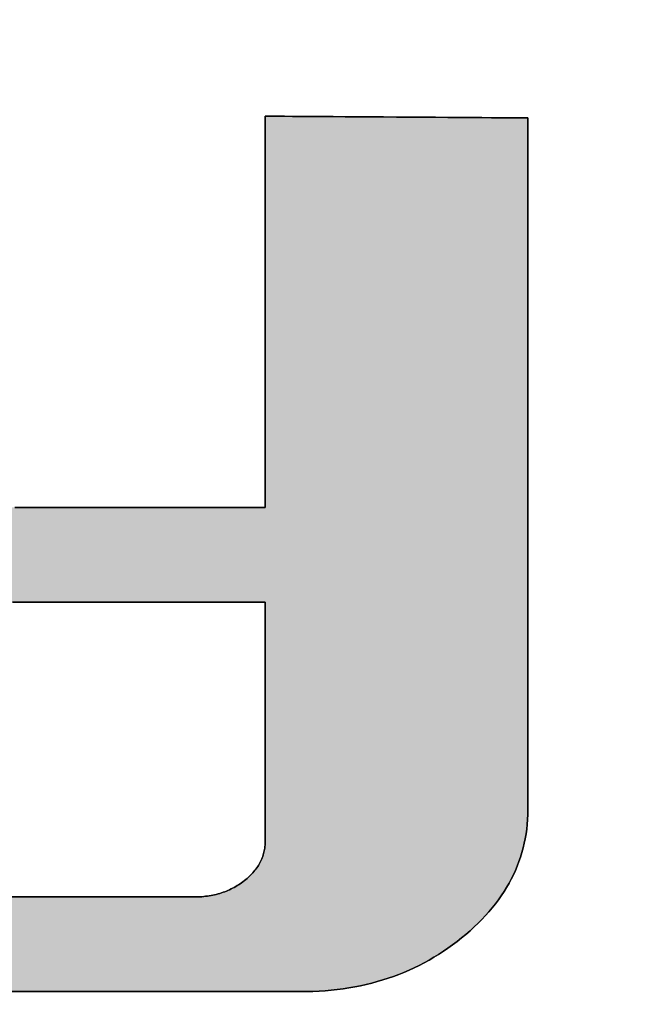
# Model space of a CAD drawing. Extents: x 11 to 311, y 6 to 197.
# Drawn here: x 249 to 251, y 176 to 179 of the extents above; entities that cross this region are included whole.
import ezdxf

# ---------------------------------------------------------------- set-up
doc = ezdxf.new("R2010")
doc.units = 0
doc.header["$LTSCALE"] = 0.25
doc.layers.get('0').update_dxf_attribs({"linetype": 'CONTINUOUS'})
for name, color, linetype in [('2', 7, 'CONTINUOUS'), ('3', 151, 'CONTINUOUS'), ('9', 4, 'CONTINUOUS')]:
    doc.layers.add(name, color=color, linetype=linetype)
doc.styles.get("Standard").update_dxf_attribs({"font": 'txt', "bigfont": 'bigfont'})
doc.styles.add('ＭＳ_ゴシック', font='txt')
doc.dimstyles.get("Standard").update_dxf_attribs({"dimtxt": 0.18, "dimasz": 0.18, "dimexe": 0.18, "dimexo": 0.0625, "dimgap": 0.09, "dimtad": 0, "dimtih": 1, "dimtoh": 1, "dimdec": 4, "dimzin": 0, "dimtxsty": 'STANDARD', "dimcen": 0.09, "dimazin": 3, "dimtfac": 1, "dimtdec": 4, "dimtofl": 0, "dimtmove": 0, "dimatfit": 3, "dimtolj": 1, "dimtzin": 0})

# ---------------------------------------------------------------- blocks, each defined once
blk = doc.blocks.new('*G30')
at = {"layer": '3', "color": 151, "linetype": 'CONTINUOUS'}
for points in [[(248.6973, 177.725), (248.7696, 177.725), (248.8418, 177.725), (248.9134, 177.725), (248.9838, 177.725), (249.0522, 177.725), (249.118, 177.725), (249.1806, 177.725), (249.2393, 177.725), (249.2936, 177.725), (249.3427, 177.725), (249.386, 177.725), (249.4229, 177.725), (249.4527, 177.725), (249.4747, 177.725), (249.4885, 177.725), (249.4932, 177.725), (249.4932, 177.7291), (249.4932, 177.7409), (249.4932, 177.7598), (249.4932, 177.7855), (249.4932, 177.8172), (249.4932, 177.8544), (249.4932, 177.8966), (249.4932, 177.9433), (249.4932, 177.9938), (249.4932, 178.0476), (249.4932, 178.1042), (249.4932, 178.163), (249.4932, 178.2234), (249.4932, 178.285), (249.4932, 178.3471), (249.4932, 178.4093), (249.4932, 178.4708), (249.4932, 178.5313), (249.4932, 178.5901), (249.4932, 178.6467), (249.4932, 178.7005), (249.4932, 178.751), (249.4932, 178.7976), (249.4932, 178.8399), (249.4932, 178.8771), (249.4932, 178.9088), (249.4932, 178.9344), (249.4932, 178.9534), (249.4932, 178.9652), (249.4932, 178.9693), (249.4959, 178.9692), (249.5038, 178.9692), (249.5166, 178.9691), (249.5338, 178.969), (249.5551, 178.9688), (249.5801, 178.9687), (249.6085, 178.9685), (249.6398, 178.9683), (249.6738, 178.968), (249.7099, 178.9678), (249.748, 178.9675), (249.7875, 178.9673), (249.8281, 178.967), (249.8695, 178.9667), (249.9112, 178.9664), (249.953, 178.9662), (249.9943, 178.9659), (250.035, 178.9656), (250.0745, 178.9653), (250.1125, 178.9651), (250.1487, 178.9648), (250.1826, 178.9646), (250.2139, 178.9644), (250.2423, 178.9642), (250.2673, 178.964), (250.2886, 178.9639), (250.3058, 178.9638), (250.3186, 178.9637), (250.3265, 178.9636), (250.3293, 178.9636), (250.3293, 178.9565), (250.3293, 178.9356), (250.3293, 178.902), (250.3293, 178.8567), (250.3293, 178.8007), (250.3293, 178.7349), (250.3293, 178.6602), (250.3293, 178.5778), (250.3293, 178.4885), (250.3293, 178.3933), (250.3293, 178.2933), (250.3293, 178.1893), (250.3293, 178.0824), (250.3293, 177.9736), (250.3293, 177.8638), (250.3293, 177.7539), (250.3293, 177.6451), (250.3293, 177.5382), (250.3293, 177.4343), (250.3293, 177.3342), (250.3293, 177.239), (250.3293, 177.1498), (250.3293, 177.0673), (250.3293, 176.9927), (250.3293, 176.9269), (250.3293, 176.8708), (250.3293, 176.8255), (250.3293, 176.7919), (250.3293, 176.7711), (250.3293, 176.7639), (250.329, 176.7482), (250.3283, 176.7326), (250.3271, 176.7172), (250.3255, 176.7019), (250.3234, 176.6868), (250.3208, 176.6718), (250.3178, 176.657), (250.3143, 176.6423), (250.3103, 176.6277), (250.3058, 176.6133), (250.3009, 176.599), (250.2955, 176.5849), (250.2897, 176.571), (250.2833, 176.5571), (250.2765, 176.5435), (250.2693, 176.53), (250.2615, 176.5166), (250.2533, 176.5033), (250.2446, 176.4903), (250.2355, 176.4773), (250.2259, 176.4646), (250.2158, 176.4519), (250.2052, 176.4394), (250.1942, 176.4271), (250.1827, 176.4149), (250.1707, 176.4029), (250.1583, 176.391), (250.1453, 176.3792), (250.132, 176.3676), (250.1181, 176.3562), (250.1039, 176.345), (250.0895, 176.3341), (250.075, 176.3236), (250.0602, 176.3136), (250.0452, 176.3039), (250.0301, 176.2946), (250.0147, 176.2856), (249.9991, 176.2771), (249.9833, 176.2689), (249.9673, 176.2611), (249.9512, 176.2537), (249.9348, 176.2467), (249.9182, 176.2401), (249.9014, 176.2338), (249.8844, 176.2279), (249.8673, 176.2224), (249.8499, 176.2173), (249.8323, 176.2126), (249.8145, 176.2082), (249.7965, 176.2043), (249.7783, 176.2007), (249.76, 176.1974), (249.7414, 176.1946), (249.7226, 176.1921), (249.7036, 176.1901), (249.6844, 176.1884), (249.665, 176.187), (249.6455, 176.1861), (249.6257, 176.1855), (249.6057, 176.1853), (249.5986, 176.1853), (249.5778, 176.1853), (249.5443, 176.1853), (249.4991, 176.1853), (249.4433, 176.1853), (249.3776, 176.1853), (249.3033, 176.1853), (249.2211, 176.1853), (249.1321, 176.1853), (249.0372, 176.1853), (248.9375, 176.1853), (248.8338, 176.1853), (248.7273, 176.1853), (248.6188, 176.1853)], [(248.6758, 176.4864), (248.7745, 176.4864), (248.8672, 176.4864), (248.9528, 176.4864), (249.0302, 176.4864), (249.0985, 176.4864), (249.1567, 176.4864), (249.2037, 176.4864), (249.2386, 176.4864), (249.2602, 176.4864), (249.2677, 176.4864), (249.2738, 176.4864), (249.2799, 176.4866), (249.286, 176.4869), (249.292, 176.4873), (249.2979, 176.4878), (249.3038, 176.4885), (249.3096, 176.4892), (249.3154, 176.4901), (249.3211, 176.4911), (249.3267, 176.4922), (249.3323, 176.4934), (249.3378, 176.4948), (249.3433, 176.4962), (249.3487, 176.4978), (249.3541, 176.4995), (249.3594, 176.5013), (249.3646, 176.5032), (249.3698, 176.5052), (249.3749, 176.5073), (249.3799, 176.5096), (249.3849, 176.512), (249.3899, 176.5144), (249.3947, 176.517), (249.3996, 176.5198), (249.4043, 176.5226), (249.409, 176.5255), (249.4137, 176.5286), (249.4183, 176.5317), (249.4228, 176.535), (249.4273, 176.5384), (249.4316, 176.5419), (249.4358, 176.5454), (249.4398, 176.549), (249.4437, 176.5526), (249.4475, 176.5563), (249.451, 176.5599), (249.4545, 176.5637), (249.4578, 176.5674), (249.4609, 176.5712), (249.4639, 176.5751), (249.4668, 176.5789), (249.4695, 176.5829), (249.4721, 176.5868), (249.4745, 176.5908), (249.4767, 176.5949), (249.4789, 176.5989), (249.4808, 176.603), (249.4827, 176.6072), (249.4843, 176.6114), (249.4859, 176.6156), (249.4873, 176.6199), (249.4885, 176.6242), (249.4896, 176.6286), (249.4906, 176.633), (249.4914, 176.6374), (249.492, 176.6419), (249.4925, 176.6464), (249.4929, 176.651), (249.4931, 176.6556), (249.4932, 176.6602), (249.4932, 176.6627), (249.4932, 176.67), (249.4932, 176.6816), (249.4932, 176.6973), (249.4932, 176.7168), (249.4932, 176.7397), (249.4932, 176.7656), (249.4932, 176.7942), (249.4932, 176.8252), (249.4932, 176.8583), (249.4932, 176.893), (249.4932, 176.9291), (249.4932, 176.9662), (249.4932, 177.004), (249.4932, 177.0422), (249.4932, 177.0803), (249.4932, 177.1181), (249.4932, 177.1552), (249.4932, 177.1913), (249.4932, 177.2261), (249.4932, 177.2591), (249.4932, 177.2901), (249.4932, 177.3187), (249.4932, 177.3447), (249.4932, 177.3675), (249.4932, 177.387), (249.4932, 177.4027), (249.4932, 177.4144), (249.4932, 177.4216), (249.4932, 177.4241), (249.4874, 177.4241), (249.4704, 177.4241), (249.4432, 177.4241), (249.4064, 177.4241), (249.361, 177.4241), (249.3075, 177.4241), (249.247, 177.4241), (249.1801, 177.4241), (249.1076, 177.4241), (249.0304, 177.4241), (248.9492, 177.4241), (248.8649, 177.4241), (248.7782, 177.4241), (248.6898, 177.4241)]]:
    blk.add_lwpolyline(points, dxfattribs=at)
blk = doc.blocks.new('*G29')
blk.add_blockref('*G30', (0, 0))
blk = doc.blocks.new('_OPEN')
at = {"color": 0}
for q in [(-1, 0.1667), (-1, -0.1667), (-1, 0)]:
    blk.add_line((0, 0), q, dxfattribs=at)
blk = doc.blocks.new('DIM5')
at = {"layer": '9', "color": 4, "linetype": 'CONTINUOUS'}
blk.add_line((218.0457, 87.07), (261.9337, 130.9581), dxfattribs=at)
at = {"layer": '9', "color": 4, "linetype": 'CONTINUOUS', "xscale": 2.5, "yscale": 2.5, "zscale": 2.5}
for p, rotation in [((245.6228, 114.6472), 45.00000581009053), ((218.0457, 87.07), 225.0000058100905)]:
    blk.add_blockref('_OPEN', p, dxfattribs=dict(at, rotation=rotation))
at = {"layer": '9', "color": 4, "linetype": 'CONTINUOUS', "insert": (252.0343, 121.0586), "char_height": 4, "width": 83.809524, "attachment_point": 7, "rotation": 45, "style": 'ＭＳ_ゴシック'}
blk.add_mtext('φ39\u3000\u3000', dxfattribs=at)

msp = doc.modelspace()

# ---------------------------------------------------------------- hatches: boundary and pattern name
at = {"layer": '2', "linetype": 'CONTINUOUS'}
msp.add_hatch(color=7, dxfattribs=at).paths.add_polyline_path([(247.8207, 178.2737), (247.8207, 178.3254), (247.8207, 178.3781), (247.8207, 178.4312), (247.8207, 178.4844), (247.8207, 178.5371), (247.8207, 178.5888), (247.8207, 178.6391), (247.8207, 178.6876), (247.8207, 178.7336), (247.8207, 178.7769), (247.8207, 178.8168), (247.8207, 178.8529), (247.8207, 178.8848), (247.8207, 178.9119), (247.8207, 178.9338), (247.8207, 178.9501), (247.8207, 178.9602), (247.8207, 178.9636), (247.818, 178.9636), (247.8101, 178.9637), (247.7973, 178.9638), (247.7801, 178.9639), (247.7588, 178.964), (247.7338, 178.9642), (247.7054, 178.9644), (247.6741, 178.9646), (247.6401, 178.9648), (247.604, 178.9651), (247.5659, 178.9653), (247.5264, 178.9656), (247.4858, 178.9659), (247.4444, 178.9662), (247.4027, 178.9664), (247.3609, 178.9667), (247.3196, 178.967), (247.279, 178.9673), (247.2394, 178.9675), (247.2014, 178.9678), (247.1653, 178.968), (247.1313, 178.9683), (247.1, 178.9685), (247.0716, 178.9687), (247.0466, 178.9688), (247.0253, 178.969), (247.0081, 178.9691), (246.9953, 178.9692), (246.9874, 178.9692), (246.9847, 178.9693), (246.9847, 178.9661), (246.9847, 178.9569), (246.9847, 178.9422), (246.9847, 178.9223), (246.9847, 178.8977), (246.9847, 178.8687), (246.9847, 178.8359), (246.9847, 178.7997), (246.9847, 178.7605), (246.9847, 178.7187), (246.9847, 178.6747), (246.9847, 178.629), (246.9847, 178.5821), (246.9847, 178.5342), (246.9847, 178.486), (246.9847, 178.4377), (246.9847, 178.3899), (246.9847, 178.3429), (246.9847, 178.2972), (246.9847, 178.2533), (246.9847, 178.2115), (246.9847, 178.1722), (246.9847, 178.136), (246.9847, 178.1032), (246.9847, 178.0743), (246.9847, 178.0496), (246.9847, 178.0297), (246.9847, 178.015), (246.9847, 178.0058), (246.9847, 178.0027), (246.9849, 177.9865), (246.9856, 177.9706), (246.9868, 177.9548), (246.9884, 177.9392), (246.9905, 177.9237), (246.9931, 177.9084), (246.9962, 177.8933), (246.9997, 177.8783), (247.0037, 177.8635), (247.0082, 177.8489), (247.0131, 177.8345), (247.0185, 177.8202), (247.0244, 177.806), (247.0307, 177.7921), (247.0375, 177.7783), (247.0448, 177.7647), (247.0525, 177.7513), (247.0607, 177.738), (247.0694, 177.7249), (247.0786, 177.7119), (247.0882, 177.6992), (247.0983, 177.6866), (247.1088, 177.6741), (247.1199, 177.6619), (247.1314, 177.6498), (247.1433, 177.6379), (247.1558, 177.6261), (247.1687, 177.6145), (247.182, 177.6031), (247.1959, 177.5919), (247.21, 177.5809), (247.2244, 177.5702), (247.239, 177.56), (247.2537, 177.5501), (247.2687, 177.5406), (247.2839, 177.5315), (247.2993, 177.5227), (247.3148, 177.5143), (247.3306, 177.5063), (247.3466, 177.4987), (247.3628, 177.4914), (247.3791, 177.4845), (247.3957, 177.478), (247.4125, 177.4718), (247.4295, 177.4661), (247.4467, 177.4607), (247.4641, 177.4556), (247.4816, 177.451), (247.4994, 177.4467), (247.5174, 177.4428), (247.5356, 177.4392), (247.554, 177.436), (247.5726, 177.4332), (247.5913, 177.4308), (247.6103, 177.4288), (247.6295, 177.4271), (247.6489, 177.4258), (247.6685, 177.4248), (247.6883, 177.4243), (247.7083, 177.4241), (247.7141, 177.4241), (247.731, 177.4241), (247.7582, 177.4241), (247.795, 177.4241), (247.8405, 177.4241), (247.8939, 177.4241), (247.9544, 177.4241), (248.0213, 177.4241), (248.0938, 177.4241), (248.171, 177.4241), (248.2522, 177.4241), (248.3365, 177.4241), (248.4233, 177.4241), (248.5116, 177.4241), (248.6007, 177.4241), (248.6898, 177.4241), (248.7782, 177.4241), (248.8649, 177.4241), (248.9492, 177.4241), (249.0304, 177.4241), (249.1076, 177.4241), (249.1801, 177.4241), (249.247, 177.4241), (249.3075, 177.4241), (249.361, 177.4241), (249.4064, 177.4241), (249.4432, 177.4241), (249.4704, 177.4241), (249.4874, 177.4241), (249.4932, 177.4241), (249.4932, 177.4216), (249.4932, 177.4144), (249.4932, 177.4027), (249.4932, 177.387), (249.4932, 177.3675), (249.4932, 177.3447), (249.4932, 177.3187), (249.4932, 177.2901), (249.4932, 177.2591), (249.4932, 177.2261), (249.4932, 177.1913), (249.4932, 177.1552), (249.4932, 177.1181), (249.4932, 177.0803), (249.4932, 177.0422), (249.4932, 177.004), (249.4932, 176.9662), (249.4932, 176.9291), (249.4932, 176.893), (249.4932, 176.8583), (249.4932, 176.8252), (249.4932, 176.7942), (249.4932, 176.7656), (249.4932, 176.7397), (249.4932, 176.7168), (249.4932, 176.6973), (249.4932, 176.6816), (249.4932, 176.67), (249.4932, 176.6627), (249.4932, 176.6602), (249.4931, 176.6556), (249.4929, 176.651), (249.4925, 176.6464), (249.492, 176.6419), (249.4914, 176.6374), (249.4906, 176.633), (249.4896, 176.6286), (249.4885, 176.6242), (249.4873, 176.6199), (249.4859, 176.6156), (249.4843, 176.6114), (249.4827, 176.6072), (249.4808, 176.603), (249.4789, 176.5989), (249.4767, 176.5949), (249.4745, 176.5908), (249.4721, 176.5868), (249.4695, 176.5829), (249.4668, 176.5789), (249.4639, 176.5751), (249.4609, 176.5712), (249.4578, 176.5674), (249.4545, 176.5637), (249.451, 176.5599), (249.4475, 176.5563), (249.4437, 176.5526), (249.4398, 176.549), (249.4358, 176.5454), (249.4316, 176.5419), (249.4273, 176.5384), (249.4228, 176.535), (249.4183, 176.5317), (249.4137, 176.5286), (249.409, 176.5255), (249.4043, 176.5226), (249.3996, 176.5198), (249.3947, 176.517), (249.3899, 176.5144), (249.3849, 176.512), (249.3799, 176.5096), (249.3749, 176.5073), (249.3698, 176.5052), (249.3646, 176.5032), (249.3594, 176.5013), (249.3541, 176.4995), (249.3487, 176.4978), (249.3433, 176.4962), (249.3378, 176.4948), (249.3323, 176.4934), (249.3267, 176.4922), (249.3211, 176.4911), (249.3154, 176.4901), (249.3096, 176.4892), (249.3038, 176.4885), (249.2979, 176.4878), (249.292, 176.4873), (249.286, 176.4869), (249.2799, 176.4866), (249.2738, 176.4864), (249.2677, 176.4864), (249.2602, 176.4864), (249.2386, 176.4864), (249.2037, 176.4864), (249.1567, 176.4864), (249.0985, 176.4864), (249.0302, 176.4864), (248.9528, 176.4864), (248.8672, 176.4864), (248.7745, 176.4864), (248.6758, 176.4864), (248.5719, 176.4864), (248.464, 176.4864), (248.3531, 176.4864), (248.2401, 176.4864), (248.1262, 176.4864), (248.0122, 176.4864), (247.8992, 176.4864), (247.7883, 176.4864), (247.6804, 176.4864), (247.5766, 176.4864), (247.4778, 176.4864), (247.3851, 176.4864), (247.2996, 176.4864), (247.2221, 176.4864), (247.1538, 176.4864), (247.0956, 176.4864), (247.0486, 176.4864), (247.0138, 176.4864), (246.9921, 176.4864), (246.9847, 176.4864), (246.9848, 176.4779), (246.9852, 176.4696), (246.9858, 176.4613), (246.9867, 176.4531), (246.9879, 176.4451), (246.9893, 176.4371), (246.991, 176.4292), (246.9929, 176.4214), (246.9951, 176.4137), (246.9975, 176.406), (247.0003, 176.3985), (247.0032, 176.3911), (247.0064, 176.3837), (247.0099, 176.3764), (247.0136, 176.3693), (247.0176, 176.3622), (247.0219, 176.3552), (247.0264, 176.3483), (247.0311, 176.3415), (247.0362, 176.3348), (247.0414, 176.3281), (247.047, 176.3216), (247.0528, 176.3151), (247.0588, 176.3088), (247.0651, 176.3025), (247.0717, 176.2963), (247.0785, 176.2903), (247.0856, 176.2843), (247.0929, 176.2783), (247.1005, 176.2725), (247.1083, 176.2668), (247.1162, 176.2613), (247.1244, 176.256), (247.1327, 176.2509), (247.1412, 176.2459), (247.1499, 176.2412), (247.1588, 176.2366), (247.1678, 176.2323), (247.177, 176.2281), (247.1865, 176.2241), (247.1961, 176.2204), (247.2058, 176.2168), (247.2158, 176.2134), (247.2259, 176.2102), (247.2363, 176.2072), (247.2468, 176.2044), (247.2575, 176.2018), (247.2683, 176.1993), (247.2794, 176.1971), (247.2906, 176.1951), (247.302, 176.1932), (247.3136, 176.1916), (247.3254, 176.1901), (247.3374, 176.1888), (247.3495, 176.1878), (247.3618, 176.1869), (247.3743, 176.1862), (247.387, 176.1857), (247.3998, 176.1854), (247.4129, 176.1853), (247.42, 176.1853), (247.4408, 176.1853), (247.4743, 176.1853), (247.5194, 176.1853), (247.5753, 176.1853), (247.6409, 176.1853), (247.7153, 176.1853), (247.7975, 176.1853), (247.8865, 176.1853), (247.9814, 176.1853), (248.0811, 176.1853), (248.1848, 176.1853), (248.2913, 176.1853), (248.3998, 176.1853), (248.5093, 176.1853), (248.6188, 176.1853), (248.7273, 176.1853), (248.8338, 176.1853), (248.9375, 176.1853), (249.0372, 176.1853), (249.1321, 176.1853), (249.2211, 176.1853), (249.3033, 176.1853), (249.3776, 176.1853), (249.4433, 176.1853), (249.4991, 176.1853), (249.5443, 176.1853), (249.5778, 176.1853), (249.5986, 176.1853), (249.6057, 176.1853), (249.6257, 176.1855), (249.6455, 176.1861), (249.665, 176.187), (249.6844, 176.1884), (249.7036, 176.1901), (249.7226, 176.1921), (249.7414, 176.1946), (249.76, 176.1974), (249.7783, 176.2007), (249.7965, 176.2043), (249.8145, 176.2082), (249.8323, 176.2126), (249.8499, 176.2173), (249.8673, 176.2224), (249.8844, 176.2279), (249.9014, 176.2338), (249.9182, 176.2401), (249.9348, 176.2467), (249.9512, 176.2537), (249.9673, 176.2611), (249.9833, 176.2689), (249.9991, 176.2771), (250.0147, 176.2856), (250.0301, 176.2946), (250.0452, 176.3039), (250.0602, 176.3136), (250.075, 176.3236), (250.0895, 176.3341), (250.1039, 176.345), (250.1181, 176.3562), (250.132, 176.3676), (250.1453, 176.3792), (250.1583, 176.391), (250.1707, 176.4029), (250.1827, 176.4149), (250.1942, 176.4271), (250.2052, 176.4394), (250.2158, 176.4519), (250.2259, 176.4646), (250.2355, 176.4773), (250.2446, 176.4903), (250.2533, 176.5033), (250.2615, 176.5166), (250.2693, 176.53), (250.2765, 176.5435), (250.2833, 176.5571), (250.2897, 176.571), (250.2955, 176.5849), (250.3009, 176.599), (250.3058, 176.6133), (250.3103, 176.6277), (250.3143, 176.6423), (250.3178, 176.657), (250.3208, 176.6718), (250.3234, 176.6868), (250.3255, 176.7019), (250.3271, 176.7172), (250.3283, 176.7326), (250.329, 176.7482), (250.3293, 176.7639), (250.3293, 176.7711), (250.3293, 176.7919), (250.3293, 176.8255), (250.3293, 176.8708), (250.3293, 176.9269), (250.3293, 176.9927), (250.3293, 177.0673), (250.3293, 177.1498), (250.3293, 177.239), (250.3293, 177.3342), (250.3293, 177.4343), (250.3293, 177.5382), (250.3293, 177.6451), (250.3293, 177.7539), (250.3293, 177.8638), (250.3293, 177.9736), (250.3293, 178.0824), (250.3293, 178.1893), (250.3293, 178.2933), (250.3293, 178.3933), (250.3293, 178.4885), (250.3293, 178.5778), (250.3293, 178.6602), (250.3293, 178.7349), (250.3293, 178.8007), (250.3293, 178.8567), (250.3293, 178.902), (250.3293, 178.9356), (250.3293, 178.9565), (250.3293, 178.9636), (250.3265, 178.9636), (250.3186, 178.9637), (250.3058, 178.9638), (250.2886, 178.9639), (250.2673, 178.964), (250.2423, 178.9642), (250.2139, 178.9644), (250.1826, 178.9646), (250.1487, 178.9648), (250.1125, 178.9651), (250.0745, 178.9653), (250.035, 178.9656), (249.9943, 178.9659), (249.953, 178.9662), (249.9112, 178.9664), (249.8695, 178.9667), (249.8281, 178.967), (249.7875, 178.9673), (249.748, 178.9675), (249.7099, 178.9678), (249.6738, 178.968), (249.6398, 178.9683), (249.6085, 178.9685), (249.5801, 178.9687), (249.5551, 178.9688), (249.5338, 178.969), (249.5166, 178.9691), (249.5038, 178.9692), (249.4959, 178.9692), (249.4932, 178.9693), (249.4932, 178.9652), (249.4932, 178.9534), (249.4932, 178.9344), (249.4932, 178.9088), (249.4932, 178.8771), (249.4932, 178.8399), (249.4932, 178.7976), (249.4932, 178.751), (249.4932, 178.7005), (249.4932, 178.6467), (249.4932, 178.5901), (249.4932, 178.5313), (249.4932, 178.4708), (249.4932, 178.4093), (249.4932, 178.3471), (249.4932, 178.285), (249.4932, 178.2234), (249.4932, 178.163), (249.4932, 178.1042), (249.4932, 178.0476), (249.4932, 177.9938), (249.4932, 177.9433), (249.4932, 177.8966), (249.4932, 177.8544), (249.4932, 177.8172), (249.4932, 177.7855), (249.4932, 177.7598), (249.4932, 177.7409), (249.4932, 177.7291), (249.4932, 177.725), (249.4885, 177.725), (249.4747, 177.725), (249.4527, 177.725), (249.4229, 177.725), (249.386, 177.725), (249.3427, 177.725), (249.2936, 177.725), (249.2393, 177.725), (249.1806, 177.725), (249.118, 177.725), (249.0522, 177.725), (248.9838, 177.725), (248.9134, 177.725), (248.8418, 177.725), (248.7696, 177.725), (248.6973, 177.725), (248.6257, 177.725), (248.5554, 177.725), (248.487, 177.725), (248.4212, 177.725), (248.3586, 177.725), (248.2998, 177.725), (248.2456, 177.725), (248.1965, 177.725), (248.1532, 177.725), (248.1163, 177.725), (248.0865, 177.725), (248.0644, 177.725), (248.0507, 177.725), (248.046, 177.725), (248.0312, 177.7252), (248.0169, 177.7258), (248.0031, 177.7267), (247.9898, 177.7281), (247.977, 177.7298), (247.9648, 177.7319), (247.953, 177.7344), (247.9417, 177.7373), (247.931, 177.7406), (247.9207, 177.7443), (247.9109, 177.7483), (247.9017, 177.7528), (247.8929, 177.7576), (247.8847, 177.7628), (247.8769, 177.7684), (247.8697, 177.7744), (247.8629, 177.7807), (247.8567, 177.7875), (247.8509, 177.7946), (247.8457, 177.8022), (247.8409, 177.8101), (247.8367, 177.8184), (247.8329, 177.8271), (247.8297, 177.8362), (247.8269, 177.8457), (247.8247, 177.8555), (247.823, 177.8658), (247.8217, 177.8764), (247.821, 177.8874), (247.8207, 177.8989), (247.8207, 177.9023), (247.8207, 177.9124), (247.8207, 177.9287), (247.8207, 177.9506), (247.8207, 177.9777), (247.8207, 178.0096), (247.8207, 178.0457), (247.8207, 178.0856), (247.8207, 178.1288), (247.8207, 178.1749), (247.8207, 178.2233)], flags=0)

# ---------------------------------------------------------------- linework, layer by layer
at = {"layer": '2', "color": 7, "linetype": 'CONTINUOUS'}
for p, q in [((249.4959, 178.9692), (249.4932, 178.9693)), ((249.4932, 178.9693), (249.4932, 178.9652)), ((249.5038, 178.9692), (249.4959, 178.9692)), ((249.5166, 178.9691), (249.5038, 178.9692)), ((249.5338, 178.969), (249.5166, 178.9691)), ((249.5551, 178.9688), (249.5338, 178.969)), ((249.5801, 178.9687), (249.5551, 178.9688)), ((249.6085, 178.9685), (249.5801, 178.9687)), ((249.6398, 178.9683), (249.6085, 178.9685)), ((249.6738, 178.968), (249.6398, 178.9683)), ((249.7099, 178.9678), (249.6738, 178.968)), ((249.748, 178.9675), (249.7099, 178.9678)), ((249.7875, 178.9673), (249.748, 178.9675)), ((249.8281, 178.967), (249.7875, 178.9673)), ((249.8695, 178.9667), (249.8281, 178.967)), ((249.4932, 178.9652), (249.4932, 178.9534)), ((249.4932, 178.9534), (249.4932, 178.9344)), ((249.9112, 178.9664), (249.8695, 178.9667)), ((249.953, 178.9662), (249.9112, 178.9664)), ((249.9943, 178.9659), (249.953, 178.9662)), ((250.035, 178.9656), (249.9943, 178.9659)), ((250.0745, 178.9653), (250.035, 178.9656)), ((250.1125, 178.9651), (250.0745, 178.9653)), ((250.1487, 178.9648), (250.1125, 178.9651)), ((250.1826, 178.9646), (250.1487, 178.9648)), ((250.2139, 178.9644), (250.1826, 178.9646)), ((250.2423, 178.9642), (250.2139, 178.9644)), ((250.2673, 178.964), (250.2423, 178.9642)), ((250.2886, 178.9639), (250.2673, 178.964)), ((250.3058, 178.9638), (250.2886, 178.9639)), ((250.3186, 178.9637), (250.3058, 178.9638)), ((250.3265, 178.9636), (250.3186, 178.9637)), ((250.3293, 178.9636), (250.3265, 178.9636)), ((250.3293, 178.9565), (250.3293, 178.9636)), ((250.3293, 178.9356), (250.3293, 178.9565)), ((250.3293, 178.902), (250.3293, 178.9356)), ((249.4932, 178.9344), (249.4932, 178.9088)), ((249.4932, 178.9088), (249.4932, 178.8771)), ((249.4932, 178.8771), (249.4932, 178.8399)), ((250.3293, 178.8567), (250.3293, 178.902)), ((250.3293, 178.8007), (250.3293, 178.8567)), ((249.4932, 178.8399), (249.4932, 178.7976)), ((249.4932, 178.7976), (249.4932, 178.751)), ((250.3293, 178.7349), (250.3293, 178.8007)), ((249.4932, 178.751), (249.4932, 178.7005)), ((250.3293, 178.6602), (250.3293, 178.7349)), ((249.4932, 178.7005), (249.4932, 178.6467)), ((250.3293, 178.5778), (250.3293, 178.6602)), ((249.4932, 178.6467), (249.4932, 178.5901)), ((249.4932, 178.5901), (249.4932, 178.5313)), ((250.3293, 178.4885), (250.3293, 178.5778)), ((249.4932, 178.5313), (249.4932, 178.4708)), ((249.4932, 178.4708), (249.4932, 178.4093)), ((250.3293, 178.3933), (250.3293, 178.4885)), ((249.4932, 178.4093), (249.4932, 178.3471)), ((250.3293, 178.2933), (250.3293, 178.3933)), ((249.4932, 178.3471), (249.4932, 178.285)), ((249.4932, 178.285), (249.4932, 178.2234)), ((250.3293, 178.1893), (250.3293, 178.2933)), ((249.4932, 178.2234), (249.4932, 178.163)), ((250.3293, 178.0824), (250.3293, 178.1893)), ((249.4932, 178.163), (249.4932, 178.1042)), ((249.4932, 178.1042), (249.4932, 178.0476)), ((250.3293, 177.9736), (250.3293, 178.0824)), ((249.4932, 178.0476), (249.4932, 177.9938)), ((249.4932, 177.9938), (249.4932, 177.9433)), ((250.3293, 177.8638), (250.3293, 177.9736)), ((249.4932, 177.9433), (249.4932, 177.8966)), ((249.4932, 177.8966), (249.4932, 177.8544)), ((249.4932, 177.8544), (249.4932, 177.8172)), ((250.3293, 177.7539), (250.3293, 177.8638)), ((249.4932, 177.8172), (249.4932, 177.7855)), ((249.4932, 177.7855), (249.4932, 177.7598)), ((249.4932, 177.7598), (249.4932, 177.7409)), ((250.3293, 177.6451), (250.3293, 177.7539)), ((248.7696, 177.725), (248.6973, 177.725)), ((248.8418, 177.725), (248.7696, 177.725)), ((248.9134, 177.725), (248.8418, 177.725)), ((248.9838, 177.725), (248.9134, 177.725)), ((249.0522, 177.725), (248.9838, 177.725)), ((249.118, 177.725), (249.0522, 177.725)), ((249.1806, 177.725), (249.118, 177.725)), ((249.2393, 177.725), (249.1806, 177.725)), ((249.2936, 177.725), (249.2393, 177.725)), ((249.3427, 177.725), (249.2936, 177.725)), ((249.386, 177.725), (249.3427, 177.725)), ((249.4229, 177.725), (249.386, 177.725)), ((249.4527, 177.725), (249.4229, 177.725)), ((249.4747, 177.725), (249.4527, 177.725)), ((249.4885, 177.725), (249.4747, 177.725)), ((249.4932, 177.725), (249.4885, 177.725)), ((249.4932, 177.7409), (249.4932, 177.7291)), ((249.4932, 177.7291), (249.4932, 177.725)), ((250.3293, 177.5382), (250.3293, 177.6451)), ((250.3293, 177.4343), (250.3293, 177.5382)), ((250.3293, 177.3342), (250.3293, 177.4343)), ((248.6898, 177.4241), (248.7782, 177.4241)), ((248.7782, 177.4241), (248.8649, 177.4241)), ((248.8649, 177.4241), (248.9492, 177.4241)), ((248.9492, 177.4241), (249.0304, 177.4241)), ((249.0304, 177.4241), (249.1076, 177.4241)), ((249.1076, 177.4241), (249.1801, 177.4241)), ((249.1801, 177.4241), (249.247, 177.4241)), ((249.247, 177.4241), (249.3075, 177.4241)), ((249.3075, 177.4241), (249.361, 177.4241)), ((249.361, 177.4241), (249.4064, 177.4241)), ((249.4064, 177.4241), (249.4432, 177.4241)), ((249.4432, 177.4241), (249.4704, 177.4241)), ((249.4704, 177.4241), (249.4874, 177.4241)), ((249.4874, 177.4241), (249.4932, 177.4241)), ((249.4932, 177.4241), (249.4932, 177.4216)), ((249.4932, 177.4216), (249.4932, 177.4144)), ((249.4932, 177.4144), (249.4932, 177.4027)), ((249.4932, 177.4027), (249.4932, 177.387)), ((249.4932, 177.387), (249.4932, 177.3675)), ((249.4932, 177.3675), (249.4932, 177.3447)), ((249.4932, 177.3447), (249.4932, 177.3187)), ((249.4932, 177.3187), (249.4932, 177.2901)), ((250.3293, 177.239), (250.3293, 177.3342)), ((249.4932, 177.2901), (249.4932, 177.2591)), ((249.4932, 177.2591), (249.4932, 177.2261)), ((249.4932, 177.2261), (249.4932, 177.1913)), ((250.3293, 177.1498), (250.3293, 177.239)), ((249.4932, 177.1913), (249.4932, 177.1552)), ((249.4932, 177.1552), (249.4932, 177.1181)), ((250.3293, 177.0673), (250.3293, 177.1498)), ((249.4932, 177.1181), (249.4932, 177.0803)), ((249.4932, 177.0803), (249.4932, 177.0422)), ((250.3293, 176.9927), (250.3293, 177.0673)), ((249.4932, 177.0422), (249.4932, 177.004)), ((249.4932, 177.004), (249.4932, 176.9662)), ((249.4932, 176.9662), (249.4932, 176.9291)), ((250.3293, 176.9269), (250.3293, 176.9927)), ((249.4932, 176.9291), (249.4932, 176.893)), ((250.3293, 176.8708), (250.3293, 176.9269)), ((249.4932, 176.893), (249.4932, 176.8583)), ((250.3293, 176.8255), (250.3293, 176.8708)), ((249.4932, 176.8583), (249.4932, 176.8252)), ((249.4932, 176.8252), (249.4932, 176.7942)), ((250.3293, 176.7919), (250.3293, 176.8255)), ((249.4932, 176.7942), (249.4932, 176.7656)), ((250.3293, 176.7711), (250.3293, 176.7919)), ((249.4932, 176.7656), (249.4932, 176.7397)), ((250.3283, 176.7326), (250.329, 176.7482)), ((250.329, 176.7482), (250.3293, 176.7639)), ((250.3293, 176.7639), (250.3293, 176.7711)), ((249.4932, 176.7397), (249.4932, 176.7168)), ((249.4932, 176.7168), (249.4932, 176.6973)), ((250.3255, 176.7019), (250.3271, 176.7172)), ((250.3271, 176.7172), (250.3283, 176.7326)), ((249.4932, 176.6973), (249.4932, 176.6816)), ((249.4932, 176.6816), (249.4932, 176.67)), ((250.3208, 176.6718), (250.3234, 176.6868)), ((250.3234, 176.6868), (250.3255, 176.7019)), ((249.4929, 176.651), (249.4925, 176.6464)), ((249.4931, 176.6556), (249.4929, 176.651)), ((249.4932, 176.6602), (249.4931, 176.6556)), ((249.4932, 176.67), (249.4932, 176.6627)), ((249.4932, 176.6627), (249.4932, 176.6602)), ((250.3143, 176.6423), (250.3178, 176.657)), ((250.3178, 176.657), (250.3208, 176.6718)), ((249.4873, 176.6199), (249.4859, 176.6156)), ((249.4885, 176.6242), (249.4873, 176.6199)), ((249.4896, 176.6286), (249.4885, 176.6242)), ((249.4906, 176.633), (249.4896, 176.6286)), ((249.4914, 176.6374), (249.4906, 176.633)), ((249.492, 176.6419), (249.4914, 176.6374)), ((249.4925, 176.6464), (249.492, 176.6419)), ((250.3058, 176.6133), (250.3103, 176.6277)), ((250.3103, 176.6277), (250.3143, 176.6423)), ((249.4745, 176.5908), (249.4721, 176.5868)), ((249.4767, 176.5949), (249.4745, 176.5908)), ((249.4789, 176.5989), (249.4767, 176.5949)), ((249.4808, 176.603), (249.4789, 176.5989)), ((249.4827, 176.6072), (249.4808, 176.603)), ((249.4843, 176.6114), (249.4827, 176.6072)), ((249.4859, 176.6156), (249.4843, 176.6114)), ((250.2955, 176.5849), (250.3009, 176.599)), ((250.3009, 176.599), (250.3058, 176.6133)), ((249.4475, 176.5563), (249.4437, 176.5526)), ((249.451, 176.5599), (249.4475, 176.5563)), ((249.4545, 176.5637), (249.451, 176.5599)), ((249.4578, 176.5674), (249.4545, 176.5637)), ((249.4609, 176.5712), (249.4578, 176.5674)), ((249.4639, 176.5751), (249.4609, 176.5712)), ((249.4668, 176.5789), (249.4639, 176.5751)), ((249.4695, 176.5829), (249.4668, 176.5789)), ((249.4721, 176.5868), (249.4695, 176.5829)), ((250.2765, 176.5435), (250.2833, 176.5571)), ((250.2833, 176.5571), (250.2897, 176.571)), ((250.2897, 176.571), (250.2955, 176.5849)), ((249.409, 176.5255), (249.4043, 176.5226)), ((249.4137, 176.5286), (249.409, 176.5255)), ((249.4183, 176.5317), (249.4137, 176.5286)), ((249.4228, 176.535), (249.4183, 176.5317)), ((249.4273, 176.5384), (249.4228, 176.535)), ((249.4316, 176.5419), (249.4273, 176.5384)), ((249.4358, 176.5454), (249.4316, 176.5419)), ((249.4398, 176.549), (249.4358, 176.5454)), ((249.4437, 176.5526), (249.4398, 176.549)), ((250.2615, 176.5166), (250.2693, 176.53)), ((250.2693, 176.53), (250.2765, 176.5435)), ((249.3323, 176.4934), (249.3267, 176.4922)), ((249.3378, 176.4948), (249.3323, 176.4934)), ((249.3433, 176.4962), (249.3378, 176.4948)), ((249.3487, 176.4978), (249.3433, 176.4962)), ((249.3541, 176.4995), (249.3487, 176.4978)), ((249.3594, 176.5013), (249.3541, 176.4995)), ((249.3646, 176.5032), (249.3594, 176.5013)), ((249.3698, 176.5052), (249.3646, 176.5032)), ((249.3749, 176.5073), (249.3698, 176.5052)), ((249.3799, 176.5096), (249.3749, 176.5073)), ((249.3849, 176.512), (249.3799, 176.5096)), ((249.3899, 176.5144), (249.3849, 176.512)), ((249.3947, 176.517), (249.3899, 176.5144)), ((249.3996, 176.5198), (249.3947, 176.517)), ((249.4043, 176.5226), (249.3996, 176.5198)), ((250.2446, 176.4903), (250.2533, 176.5033)), ((250.2533, 176.5033), (250.2615, 176.5166)), ((248.7745, 176.4864), (248.6758, 176.4864)), ((248.8672, 176.4864), (248.7745, 176.4864)), ((248.9528, 176.4864), (248.8672, 176.4864)), ((249.0302, 176.4864), (248.9528, 176.4864)), ((249.0985, 176.4864), (249.0302, 176.4864)), ((249.1567, 176.4864), (249.0985, 176.4864)), ((249.2037, 176.4864), (249.1567, 176.4864)), ((249.2386, 176.4864), (249.2037, 176.4864)), ((249.2602, 176.4864), (249.2386, 176.4864)), ((249.2677, 176.4864), (249.2602, 176.4864)), ((249.2738, 176.4864), (249.2677, 176.4864)), ((249.2799, 176.4866), (249.2738, 176.4864)), ((249.286, 176.4869), (249.2799, 176.4866)), ((249.292, 176.4873), (249.286, 176.4869)), ((249.2979, 176.4878), (249.292, 176.4873)), ((249.3038, 176.4885), (249.2979, 176.4878)), ((249.3096, 176.4892), (249.3038, 176.4885)), ((249.3154, 176.4901), (249.3096, 176.4892)), ((249.3211, 176.4911), (249.3154, 176.4901)), ((249.3267, 176.4922), (249.3211, 176.4911)), ((250.2158, 176.4519), (250.2259, 176.4646)), ((250.2259, 176.4646), (250.2355, 176.4773)), ((250.2355, 176.4773), (250.2446, 176.4903)), ((250.1942, 176.4271), (250.2052, 176.4394)), ((250.2052, 176.4394), (250.2158, 176.4519)), ((250.1583, 176.391), (250.1707, 176.4029)), ((250.1707, 176.4029), (250.1827, 176.4149)), ((250.1827, 176.4149), (250.1942, 176.4271)), ((250.132, 176.3676), (250.1453, 176.3792)), ((250.1453, 176.3792), (250.1583, 176.391)), ((250.0895, 176.3341), (250.1039, 176.345)), ((250.1039, 176.345), (250.1181, 176.3562)), ((250.1181, 176.3562), (250.132, 176.3676)), ((250.0452, 176.3039), (250.0602, 176.3136)), ((250.0602, 176.3136), (250.075, 176.3236)), ((250.075, 176.3236), (250.0895, 176.3341)), ((249.9833, 176.2689), (249.9991, 176.2771)), ((249.9991, 176.2771), (250.0147, 176.2856)), ((250.0147, 176.2856), (250.0301, 176.2946)), ((250.0301, 176.2946), (250.0452, 176.3039)), ((249.9182, 176.2401), (249.9348, 176.2467)), ((249.9348, 176.2467), (249.9512, 176.2537)), ((249.9512, 176.2537), (249.9673, 176.2611)), ((249.9673, 176.2611), (249.9833, 176.2689)), ((249.8145, 176.2082), (249.8323, 176.2126)), ((249.8323, 176.2126), (249.8499, 176.2173)), ((249.8499, 176.2173), (249.8673, 176.2224)), ((249.8673, 176.2224), (249.8844, 176.2279)), ((249.8844, 176.2279), (249.9014, 176.2338)), ((249.9014, 176.2338), (249.9182, 176.2401)), ((248.6188, 176.1853), (248.7273, 176.1853)), ((248.7273, 176.1853), (248.8338, 176.1853)), ((248.8338, 176.1853), (248.9375, 176.1853)), ((248.9375, 176.1853), (249.0372, 176.1853)), ((249.0372, 176.1853), (249.1321, 176.1853)), ((249.1321, 176.1853), (249.2211, 176.1853)), ((249.2211, 176.1853), (249.3033, 176.1853)), ((249.3033, 176.1853), (249.3776, 176.1853)), ((249.3776, 176.1853), (249.4433, 176.1853)), ((249.4433, 176.1853), (249.4991, 176.1853)), ((249.4991, 176.1853), (249.5443, 176.1853)), ((249.5443, 176.1853), (249.5778, 176.1853)), ((249.5778, 176.1853), (249.5986, 176.1853)), ((249.5986, 176.1853), (249.6057, 176.1853)), ((249.6057, 176.1853), (249.6257, 176.1855)), ((249.6257, 176.1855), (249.6455, 176.1861)), ((249.6455, 176.1861), (249.665, 176.187)), ((249.665, 176.187), (249.6844, 176.1884)), ((249.6844, 176.1884), (249.7036, 176.1901)), ((249.7036, 176.1901), (249.7226, 176.1921)), ((249.7226, 176.1921), (249.7414, 176.1946)), ((249.7414, 176.1946), (249.76, 176.1974)), ((249.76, 176.1974), (249.7783, 176.2007)), ((249.7783, 176.2007), (249.7965, 176.2043)), ((249.7965, 176.2043), (249.8145, 176.2082))]:
    msp.add_line(p, q, dxfattribs=at)

# ---------------------------------------------------------------- block references
msp.add_blockref('*G29', (0, 0))

# ---------------------------------------------------------------- dimensions: what is measured, and where the dimension line sits
at = {"layer": '9', "color": 4, "linetype": 'CONTINUOUS'}
dim = msp.add_diameter_dim_2p(p1=(218.0457, 87.07), p2=(245.6228, 114.6472), dimstyle='STANDARD', override={"dimscale": 1, "dimtxt": 4, "dimasz": 2.5, "dimexe": 1.5, "dimexo": 1, "dimgap": 0, "dimtad": 1, "dimtih": 0, "dimtoh": 0, "dimdec": 2, "dimzin": 8, "dimtxsty": 'ＭＳ_ゴシック', "dimblk1": 'OPEN', "dimblk2": 'OPEN', "dimsah": 1, "dimse1": 0, "dimse2": 0, "dimtix": 0, "dimtofl": 1, "dimatfit": 2, "dimtzin": 8}, dxfattribs=at)
dim.commit()
dim.dimension.update_dxf_attribs({"geometry": 'DIM5', "text_midpoint": (255.5698, 127.4225), "dimtype": 163})

doc.saveas('drawing.dxf')
